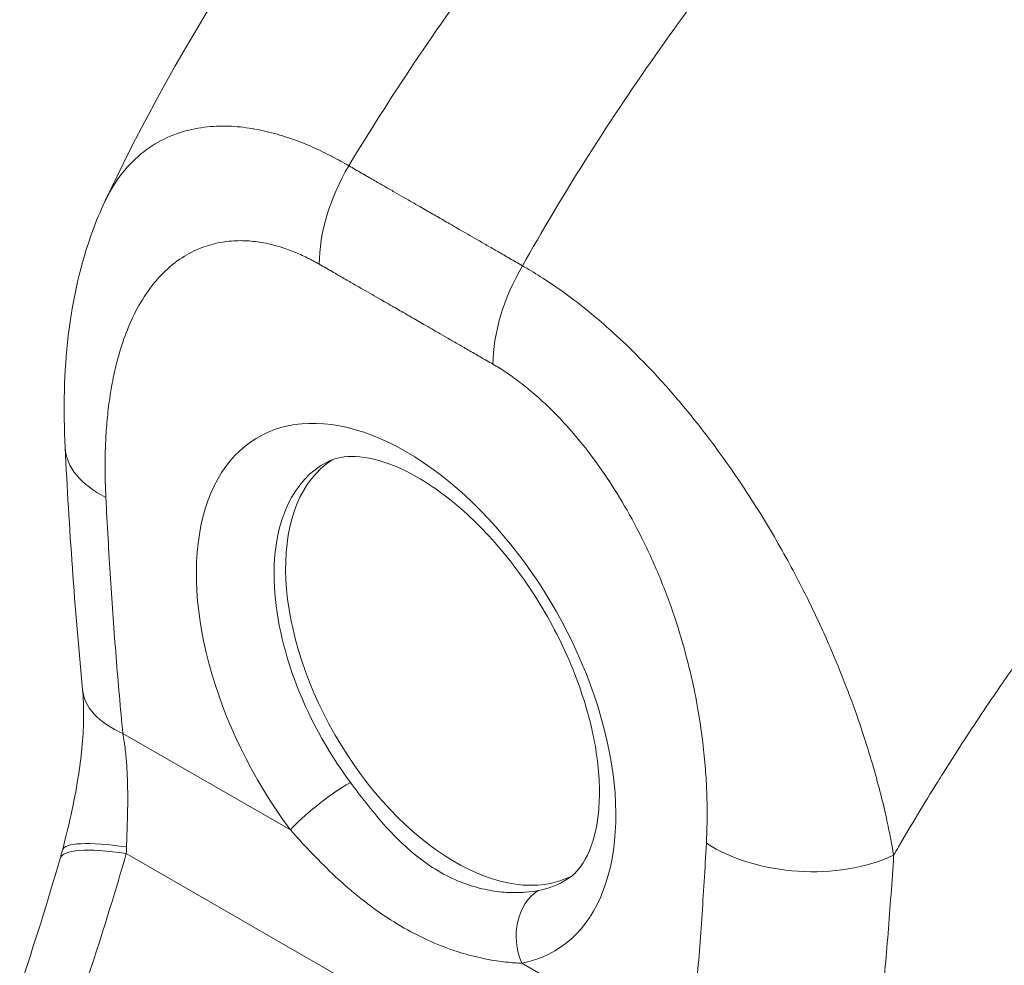
# Model space of a CAD drawing. Units: inches. Extents: x 9 to 215, y 4 to 130.
# Drawn here: x 205 to 207, y 99 to 100 of the extents above; entities that cross this region are included whole.
import ezdxf

# ---------------------------------------------------------------- set-up
doc = ezdxf.new("R2010")
doc.units = ezdxf.units.IN
doc.header["$LTSCALE"] = 13
doc.header["$MEASUREMENT"] = 0
doc.layers.add('Visible (ANSI)', color=7, linetype='Continuous', lineweight=5)
doc.layers.add('Visible Narrow (ANSI)', color=7, linetype='Continuous', lineweight=5)

msp = doc.modelspace()

# ---------------------------------------------------------------- linework, layer by layer
at = {"layer": 'Visible (ANSI)'}
for centre, major_axis, ratio, start_param, end_param in [((205.64891, 99.20171), (-0.18257, -0.00919), 0.5402523, 0.0000011, 0.0000063), ((205.97712, 98.90698), (-0.15684, 0.27236), 0.5780931, 0.0300838, 3.1115089), ((206.59752, 99.26425), (-0.40135, 0.69696), 0.5780931, 1.7770125, 1.7770184), ((205.67105, 98.89302), (-0.18191, -0.01747), 0.504365, 0.0000427, 0.0000466)]:
    msp.add_ellipse(centre, major_axis=major_axis, ratio=ratio, start_param=start_param, end_param=end_param, dxfattribs=at)
for points, knots in [([(205.51868, 99.51497), (205.60057, 99.68864), (205.70321, 99.85446), (205.90822, 100.12746), (206.00824, 100.24153), (206.11305, 100.34527)], [0.0022257, 0.0022257, 0.0022257, 0.0022257, 1.5780378, 1.5780378, 2.8541273, 2.8541273, 2.8541273, 2.8541273]), ([(205.46634, 99.19252), (205.46133, 99.29197), (205.47035, 99.3893), (205.50722, 99.48917), (205.51249, 99.50183), (205.51834, 99.51424)], [0, 0, 0, 0, 0.9237674, 0.9237674, 1.0604107, 1.0604107, 1.0604107, 1.0604107]), ([(206.12332, 98.6278), (206.13188, 98.63321), (206.13973, 98.64109), (206.15448, 98.66752), (206.16087, 98.68675), (206.16623, 98.73188), (206.16611, 98.75634), (206.15945, 98.80989), (206.15284, 98.83901), (206.13309, 98.89893), (206.11983, 98.92975), (206.08783, 98.98937), (206.06904, 99.01815), (206.02823, 99.07015), (206.00623, 99.0934), (205.96214, 99.13179), (205.94005, 99.14706), (205.89905, 99.16885), (205.88012, 99.17551), (205.84719, 99.18184), (205.83365, 99.1813), (205.81784, 99.17751), (205.81327, 99.17578), (205.80904, 99.17357)], [3.948484, 3.948484, 3.948484, 3.948484, 4.2579579, 4.2579579, 4.5845057, 4.5845057, 4.8660197, 4.8660197, 5.1518141, 5.1518141, 5.4442166, 5.4442166, 5.7396432, 5.7396432, 6.0335784, 6.0335784, 6.3217485, 6.3217485, 6.6033925, 6.6033925, 6.8973821, 6.8973821, 7.043223, 7.043223, 7.043223, 7.043223]), ([(205.46277, 98.6659), (205.46734, 98.68332), (205.47171, 98.70117), (205.47883, 98.73453), (205.48174, 98.75015), (205.48802, 98.79152), (205.49033, 98.81754), (205.49065, 98.85312), (205.49015, 98.86505), (205.48914, 98.87554)], [0, 0, 0, 0, 0.15034637, 0.15034637, 0.27992275, 0.27992275, 0.49917866, 0.49917866, 0.620252, 0.620252, 0.620252, 0.620252])]:
    msp.add_open_spline(points, degree=3, knots=knots, dxfattribs=at)
for points in [[(205.48914, 98.87554), (205.47886, 98.98248), (205.47159, 99.08811), (205.46634, 99.19252)], [(205.45979, 98.65508), (205.46082, 98.65865), (205.46182, 98.66226), (205.46277, 98.6659)], [(205.40689, 98.48611), (205.42593, 98.54216), (205.44342, 98.59853), (205.45979, 98.65508)]]:
    msp.add_open_spline(points, degree=3, dxfattribs=at)
at = {"layer": 'Visible Narrow (ANSI)'}
for p, q in [((206.68772, 98.87705), (206.68774, 98.87706)), ((205.54184, 98.8186), (205.76112, 98.69233)), ((206.6543, 98.82735), (206.65426, 98.82733)), ((206.5292, 98.75531), (206.5292, 98.75531)), ((205.54635, 98.66133), (206.19818, 98.28597)), ((206.54943, 98.64351), (206.54943, 98.64351)), ((206.548, 98.62216), (206.54799, 98.62216)), ((206.06387, 98.51799), (206.28315, 98.39171))]:
    msp.add_line(p, q, dxfattribs=at)
for centre, major_axis, ratio, start_param, end_param in [((205.92807, 99.50684), (-0.09124, -0.15839), 0.5780087, 4.7022767, 5.495927), ((206.15542, 99.37592), (-0.0912, -0.15841), 0.5781774, 4.7021297, 5.49578), ((206.14516, 99.38565), (0.05484, 0), 0.5758294, 2.4332389, 2.4332488), ((206.15808, 99.3782), (0.03649, -0.06336), 0.5780931, 3.9917616, 3.9917685), ((205.91249, 98.86977), (-0.19365, 0.33628), 0.5780931, 2.9424862, 8.0569555), ((205.6489, 99.20171), (-0.18256, -0.00919), 0.5402523, 0.0000015, 0.7573205), ((205.96249, 98.89856), (-0.15718, 0.27296), 0.5780931, 6.2597584, 7.0705172), ((205.96249, 98.89856), (-0.15718, 0.27296), 0.5780931, 0.7873319, 1.7737702), ((206.59753, 99.26425), (0.37399, -0.64945), 0.5780931, 4.8001706, 4.8002474), ((205.67109, 98.89303), (-0.18195, -0.01749), 0.504365, 0.0000088, 0.7335143), ((205.81282, 98.7221), (0.05861, 0.04372), 0.1644859, 0.9776408, 2.5153855), ((205.63959, 98.61956), (-0.17682, 0.04634), 0.1668555, 5.3085709, 6.2831861), ((206.43459, 98.74925), (-0.18253, 0.00975), 0.609409, 0.8170462, 2.2904755), ((205.63537, 98.60425), (-0.17558, 0.05083), 0.1977345, 5.3003203, 6.2831816), ((205.38885, 98.7356), (-0.05304, 0.25047), 0.5942975, 4.2885799, 4.3242928), ((205.96249, 98.89856), (0.15718, -0.27296), 0.5780931, 6.0840788, 6.3066122), ((206.11557, 98.54776), (-0.01357, 0.07185), 0.7998503, 0.3053024, 1.8430474)]:
    msp.add_ellipse(centre, major_axis=major_axis, ratio=ratio, start_param=start_param, end_param=end_param, dxfattribs=at)
for points, knots in [([(205.83745, 99.56117), (205.86435, 99.60562), (205.89297, 99.65058), (205.92321, 99.69568), (205.95345, 99.74079), (205.9853, 99.78605), (206.01884, 99.83139), (206.05238, 99.87674), (206.08761, 99.92215), (206.12443, 99.9673), (206.16125, 100.01246), (206.19968, 100.05734), (206.23799, 100.1), (206.27631, 100.14266), (206.31446, 100.1832), (206.35509, 100.22434), (206.39573, 100.26548), (206.43888, 100.30713), (206.48368, 100.34808)], [0, 0, 0, 0, 0.16666667, 0.16666667, 0.16666667, 0.33333333, 0.33333333, 0.33333333, 0.5, 0.5, 0.5, 0.66666667, 0.66666667, 0.66666667, 0.83333333, 0.83333333, 0.83333333, 1, 1, 1, 1]), ([(206.06477, 99.43027), (206.09024, 99.47554), (206.11749, 99.52128), (206.14642, 99.56715), (206.17535, 99.61301), (206.20595, 99.65899), (206.23829, 99.70502), (206.27063, 99.75105), (206.30472, 99.79712), (206.34044, 99.84291), (206.37616, 99.8887), (206.41355, 99.93418), (206.45091, 99.97739), (206.48827, 100.0206), (206.52554, 100.06165), (206.5653, 100.10329), (206.60507, 100.14493), (206.64737, 100.18707), (206.69135, 100.22849)], [0, 0, 0, 0, 0.16666667, 0.16666667, 0.16666667, 0.33333333, 0.33333333, 0.33333333, 0.5, 0.5, 0.5, 0.66666667, 0.66666667, 0.66666667, 0.83333333, 0.83333333, 0.83333333, 1, 1, 1, 1]), ([(207.15637, 99.42289), (207.15634, 99.42889), (207.15623, 99.43526), (207.156, 99.44202), (207.15577, 99.44878), (207.15542, 99.45592), (207.15493, 99.46348), (207.15443, 99.47105), (207.15379, 99.47905), (207.15295, 99.48751), (207.15211, 99.49597), (207.15108, 99.50491), (207.14981, 99.51434), (207.14854, 99.52377), (207.14702, 99.53371), (207.1452, 99.54419), (207.14339, 99.55468), (207.14127, 99.56571), (207.13877, 99.5774), (207.13627, 99.58909), (207.13339, 99.60143), (207.13004, 99.61443), (207.1267, 99.62742), (207.12289, 99.64106), (207.11853, 99.65537), (207.11416, 99.66967), (207.10925, 99.68463), (207.10361, 99.70044), (207.09796, 99.71625), (207.0916, 99.73291), (207.08426, 99.75061), (207.07692, 99.76832), (207.0686, 99.78706), (207.0595, 99.80601), (207.0504, 99.82495), (207.04051, 99.84409), (207.03078, 99.86179), (207.02105, 99.87949), (207.01149, 99.89576), (207.00218, 99.91084), (206.99288, 99.92592), (206.98384, 99.9398), (206.97502, 99.95278), (206.96621, 99.96575), (206.95761, 99.97781), (206.94926, 99.9891), (206.9409, 100.00039), (206.93278, 100.01091), (206.92494, 100.02073), (206.91711, 100.03054), (206.90955, 100.03964), (206.90227, 100.04815), (206.89499, 100.05665), (206.88799, 100.06455), (206.88125, 100.07194), (206.87451, 100.07933), (206.86803, 100.08621), (206.86178, 100.09267), (206.85553, 100.09914), (206.84952, 100.10518), (206.84372, 100.11086), (206.83793, 100.11654), (206.83234, 100.12186), (206.82696, 100.12687), (206.82157, 100.13188), (206.81639, 100.13659), (206.81136, 100.14104), (206.80634, 100.1455), (206.80147, 100.14971), (206.7968, 100.15366), (206.79213, 100.15762), (206.78765, 100.16133), (206.78333, 100.16483), (206.77901, 100.16833), (206.77485, 100.17163), (206.77091, 100.17469), (206.76697, 100.17775), (206.76326, 100.18059), (206.75978, 100.18319), (206.75629, 100.1858), (206.75305, 100.18819), (206.74999, 100.1904), (206.74694, 100.19261), (206.74408, 100.19465), (206.74138, 100.19655), (206.73868, 100.19844), (206.73614, 100.20019), (206.73374, 100.20183), (206.73134, 100.20348), (206.72906, 100.20501), (206.72689, 100.20645), (206.72472, 100.20789), (206.72265, 100.20925), (206.72064, 100.21056), (206.71863, 100.21186), (206.71669, 100.21311), (206.7148, 100.21431), (206.7129, 100.21551), (206.71106, 100.21667), (206.70927, 100.21778), (206.70748, 100.21888), (206.70576, 100.21994), (206.7041, 100.22095), (206.70245, 100.22195), (206.70086, 100.22291), (206.69935, 100.2238), (206.69784, 100.2247), (206.69641, 100.22554), (206.69508, 100.22632), (206.69375, 100.2271), (206.69251, 100.22782), (206.69135, 100.22849)], [0, 0, 0, 0, 0.027027, 0.027027, 0.027027, 0.0540541, 0.0540541, 0.0540541, 0.0810811, 0.0810811, 0.0810811, 0.1081081, 0.1081081, 0.1081081, 0.1351351, 0.1351351, 0.1351351, 0.1621622, 0.1621622, 0.1621622, 0.1891892, 0.1891892, 0.1891892, 0.2162162, 0.2162162, 0.2162162, 0.2432432, 0.2432432, 0.2432432, 0.2702703, 0.2702703, 0.2702703, 0.2972973, 0.2972973, 0.2972973, 0.3243243, 0.3243243, 0.3243243, 0.3513514, 0.3513514, 0.3513514, 0.3783784, 0.3783784, 0.3783784, 0.4054054, 0.4054054, 0.4054054, 0.4324324, 0.4324324, 0.4324324, 0.4594595, 0.4594595, 0.4594595, 0.4864865, 0.4864865, 0.4864865, 0.5135135, 0.5135135, 0.5135135, 0.5405405, 0.5405405, 0.5405405, 0.5675676, 0.5675676, 0.5675676, 0.5945946, 0.5945946, 0.5945946, 0.6216216, 0.6216216, 0.6216216, 0.6486486, 0.6486486, 0.6486486, 0.6756757, 0.6756757, 0.6756757, 0.7027027, 0.7027027, 0.7027027, 0.7297297, 0.7297297, 0.7297297, 0.7567568, 0.7567568, 0.7567568, 0.7837838, 0.7837838, 0.7837838, 0.8108108, 0.8108108, 0.8108108, 0.8378378, 0.8378378, 0.8378378, 0.8648649, 0.8648649, 0.8648649, 0.8918919, 0.8918919, 0.8918919, 0.9189189, 0.9189189, 0.9189189, 0.9459459, 0.9459459, 0.9459459, 0.972973, 0.972973, 0.972973, 1, 1, 1, 1]), ([(205.51833, 99.51424), (205.52108, 99.52006), (205.52411, 99.52584), (205.5275, 99.53153), (205.52751, 99.53155), (205.52751, 99.53156), (205.52752, 99.53158), (205.5341, 99.54264), (205.54202, 99.55338), (205.55096, 99.56285), (205.55097, 99.56286), (205.55097, 99.56287), (205.55098, 99.56288), (205.55992, 99.57235), (205.56986, 99.58056), (205.58017, 99.58722), (205.58018, 99.58722), (205.58019, 99.58723), (205.58019, 99.58723), (205.59051, 99.59389), (205.60116, 99.599), (205.61191, 99.60285), (205.61192, 99.60285), (205.61192, 99.60285), (205.61193, 99.60286), (205.62268, 99.60671), (205.63354, 99.6093), (205.64429, 99.6109), (205.64429, 99.6109), (205.64429, 99.6109), (205.64429, 99.6109), (205.65504, 99.61251), (205.66568, 99.61312), (205.67616, 99.61298), (205.67616, 99.61298), (205.67617, 99.61298), (205.67617, 99.61298), (205.68665, 99.61283), (205.69698, 99.61192), (205.70709, 99.61043), (205.70709, 99.61043), (205.7071, 99.61042), (205.70711, 99.61042), (205.71721, 99.60893), (205.72709, 99.60685), (205.73671, 99.60435), (205.73672, 99.60435), (205.73673, 99.60434), (205.73674, 99.60434), (205.74636, 99.60184), (205.75571, 99.5989), (205.76473, 99.59568), (205.76474, 99.59567), (205.76476, 99.59567), (205.76477, 99.59566), (205.77379, 99.59244), (205.78247, 99.58892), (205.79086, 99.5852), (205.79087, 99.5852), (205.79089, 99.58519), (205.7909, 99.58518), (205.79928, 99.58147), (205.80736, 99.57755), (205.81516, 99.57349), (205.81518, 99.57349), (205.8152, 99.57348), (205.81521, 99.57347), (205.82301, 99.56941), (205.83055, 99.56522), (205.83745, 99.56117)], [0.42421434, 0.42421434, 0.42421434, 0.42421434, 0.44993031, 0.44993031, 0.44993031, 0.45, 0.45, 0.45, 0.49994782, 0.49994782, 0.49994782, 0.5, 0.5, 0.5, 0.5499645, 0.5499645, 0.5499645, 0.55, 0.55, 0.55, 0.59998157, 0.59998157, 0.59998157, 0.6, 0.6, 0.6, 0.64999872, 0.64999872, 0.64999872, 0.65, 0.65, 0.65, 0.7, 0.7, 0.7, 0.70001613, 0.70001613, 0.70001613, 0.75, 0.75, 0.75, 0.7500335, 0.7500335, 0.7500335, 0.8, 0.8, 0.8, 0.80005083, 0.80005083, 0.80005083, 0.85, 0.85, 0.85, 0.85006823, 0.85006823, 0.85006823, 0.9, 0.9, 0.9, 0.90008569, 0.90008569, 0.90008569, 0.95, 0.95, 0.95, 0.95010229, 0.95010229, 0.95010229, 1, 1, 1, 1]), ([(205.83745, 99.56117), (205.84321, 99.55785), (205.8488, 99.55464), (205.85417, 99.55155), (205.85954, 99.54845), (205.8647, 99.54549), (205.86967, 99.54263), (205.87463, 99.53977), (205.87942, 99.53702), (205.88402, 99.53437), (205.88862, 99.53173), (205.89305, 99.52918), (205.89727, 99.52675), (205.9015, 99.52433), (205.90552, 99.52202), (205.90936, 99.51981), (205.91321, 99.5176), (205.91687, 99.5155), (205.92035, 99.51349), (205.92384, 99.51149), (205.92714, 99.5096), (205.93025, 99.50781), (205.93337, 99.50602), (205.9363, 99.50434), (205.93911, 99.50272), (205.94192, 99.5011), (205.94462, 99.49956), (205.94727, 99.49803), (205.94992, 99.4965), (205.95253, 99.495), (205.95519, 99.49347), (205.95784, 99.49194), (205.96054, 99.49038), (205.96335, 99.48876), (205.96617, 99.48714), (205.9691, 99.48544), (205.97221, 99.48365), (205.97533, 99.48185), (205.97862, 99.47994), (205.9821, 99.47794), (205.98558, 99.47593), (205.98923, 99.47382), (205.99306, 99.47161), (205.9969, 99.46939), (206.00091, 99.46708), (206.00512, 99.46465), (206.00933, 99.46222), (206.01375, 99.45967), (206.01834, 99.45702), (206.02293, 99.45438), (206.02769, 99.45163), (206.03265, 99.44877), (206.0376, 99.44592), (206.04274, 99.44295), (206.0481, 99.43987), (206.05345, 99.43678), (206.05902, 99.43358), (206.06477, 99.43027)], [0, 0, 0, 0, 0.0526316, 0.0526316, 0.0526316, 0.1052632, 0.1052632, 0.1052632, 0.1578947, 0.1578947, 0.1578947, 0.2105263, 0.2105263, 0.2105263, 0.2631579, 0.2631579, 0.2631579, 0.3157895, 0.3157895, 0.3157895, 0.3684211, 0.3684211, 0.3684211, 0.4210526, 0.4210526, 0.4210526, 0.4736842, 0.4736842, 0.4736842, 0.5263158, 0.5263158, 0.5263158, 0.5789474, 0.5789474, 0.5789474, 0.6315789, 0.6315789, 0.6315789, 0.6842105, 0.6842105, 0.6842105, 0.7368421, 0.7368421, 0.7368421, 0.7894737, 0.7894737, 0.7894737, 0.8421053, 0.8421053, 0.8421053, 0.8947368, 0.8947368, 0.8947368, 0.9473684, 0.9473684, 0.9473684, 1, 1, 1, 1]), ([(205.51965, 99.12727), (205.51929, 99.13425), (205.51901, 99.14155), (205.51883, 99.14915), (205.51866, 99.15674), (205.51858, 99.16464), (205.51864, 99.17283), (205.51869, 99.18101), (205.51889, 99.18949), (205.51927, 99.19822), (205.51965, 99.20696), (205.52021, 99.21595), (205.52102, 99.22522), (205.52182, 99.23448), (205.52287, 99.24401), (205.52423, 99.25377), (205.52558, 99.26353), (205.52725, 99.27352), (205.52932, 99.28369), (205.5314, 99.29387), (205.53388, 99.30423), (205.5369, 99.31473), (205.53992, 99.32524), (205.54349, 99.33588), (205.54775, 99.34651), (205.552, 99.35713), (205.55693, 99.36774), (205.56281, 99.37815), (205.56869, 99.38855), (205.57552, 99.39875), (205.583, 99.40788), (205.59048, 99.41701), (205.59861, 99.42507), (205.60688, 99.43179), (205.61516, 99.43851), (205.62357, 99.44388), (205.63196, 99.44815), (205.64035, 99.45243), (205.64871, 99.45561), (205.65693, 99.45792), (205.66514, 99.46023), (205.67321, 99.46167), (205.68111, 99.46245), (205.689, 99.46323), (205.69672, 99.46334), (205.70423, 99.46293), (205.71174, 99.46253), (205.71904, 99.46161), (205.72612, 99.4603), (205.7332, 99.45899), (205.74005, 99.45729), (205.74662, 99.45532), (205.75319, 99.45336), (205.75947, 99.45113), (205.76552, 99.4487), (205.77157, 99.44627), (205.77738, 99.44365), (205.78293, 99.44091), (205.78848, 99.43817), (205.79378, 99.43531), (205.79882, 99.43241)], [0, 0, 0, 0, 0.05, 0.05, 0.05, 0.1, 0.1, 0.1, 0.15, 0.15, 0.15, 0.2, 0.2, 0.2, 0.25, 0.25, 0.25, 0.3, 0.3, 0.3, 0.35, 0.35, 0.35, 0.4, 0.4, 0.4, 0.45, 0.45, 0.45, 0.5, 0.5, 0.5, 0.55, 0.55, 0.55, 0.6, 0.6, 0.6, 0.65, 0.65, 0.65, 0.7, 0.7, 0.7, 0.75, 0.75, 0.75, 0.8, 0.8, 0.8, 0.85, 0.85, 0.85, 0.9, 0.9, 0.9, 0.95, 0.95, 0.95, 1, 1, 1, 1]), ([(205.79882, 99.43241), (205.8046, 99.42907), (205.81019, 99.42586), (205.81556, 99.42276), (205.82094, 99.41967), (205.82611, 99.41669), (205.83109, 99.41383), (205.83606, 99.41096), (205.84085, 99.40821), (205.84546, 99.40556), (205.85007, 99.40291), (205.85451, 99.40036), (205.85874, 99.39792), (205.86297, 99.39549), (205.867, 99.39318), (205.87085, 99.39096), (205.8747, 99.38875), (205.87838, 99.38664), (205.88186, 99.38464), (205.88535, 99.38264), (205.88865, 99.38074), (205.89176, 99.37896), (205.89487, 99.37717), (205.89779, 99.37549), (205.90059, 99.37389), (205.90338, 99.37228), (205.90606, 99.37074), (205.90869, 99.36923), (205.91132, 99.36772), (205.9139, 99.36623), (205.91654, 99.36471), (205.91917, 99.36319), (205.92184, 99.36165), (205.92464, 99.36003), (205.92744, 99.35842), (205.93036, 99.35673), (205.93347, 99.35494), (205.93658, 99.35314), (205.93988, 99.35124), (205.94336, 99.34923), (205.94684, 99.34722), (205.9505, 99.34511), (205.95434, 99.34289), (205.95818, 99.34067), (205.96219, 99.33835), (205.96641, 99.33592), (205.97064, 99.33348), (205.97506, 99.33093), (205.97966, 99.32828), (205.98426, 99.32563), (205.98903, 99.32288), (205.99399, 99.32002), (205.99896, 99.31716), (206.00411, 99.31419), (206.00947, 99.3111), (206.01483, 99.30801), (206.0204, 99.30481), (206.02617, 99.30148)], [0, 0, 0, 0, 0.05263158, 0.05263158, 0.05263158, 0.10526316, 0.10526316, 0.10526316, 0.15789474, 0.15789474, 0.15789474, 0.21052632, 0.21052632, 0.21052632, 0.26315789, 0.26315789, 0.26315789, 0.31578947, 0.31578947, 0.31578947, 0.36842105, 0.36842105, 0.36842105, 0.42105263, 0.42105263, 0.42105263, 0.47368421, 0.47368421, 0.47368421, 0.52631579, 0.52631579, 0.52631579, 0.57894737, 0.57894737, 0.57894737, 0.63157895, 0.63157895, 0.63157895, 0.68421053, 0.68421053, 0.68421053, 0.73684211, 0.73684211, 0.73684211, 0.78947368, 0.78947368, 0.78947368, 0.84210526, 0.84210526, 0.84210526, 0.89473684, 0.89473684, 0.89473684, 0.94736842, 0.94736842, 0.94736842, 1, 1, 1, 1]), ([(206.06477, 99.43027), (206.07204, 99.42615), (206.08006, 99.42137), (206.08845, 99.41606), (206.09684, 99.41074), (206.10559, 99.40489), (206.11478, 99.39837), (206.12396, 99.39185), (206.13358, 99.38466), (206.14366, 99.37666), (206.15375, 99.36867), (206.1643, 99.35986), (206.17528, 99.35015), (206.18626, 99.34044), (206.19767, 99.32984), (206.20951, 99.31817), (206.22135, 99.30651), (206.23362, 99.29378), (206.24628, 99.27983), (206.25895, 99.26587), (206.27202, 99.2507), (206.28537, 99.23425), (206.29871, 99.21779), (206.31234, 99.20005), (206.32615, 99.18087), (206.33997, 99.1617), (206.35399, 99.1411), (206.36809, 99.11881), (206.38219, 99.09653), (206.39638, 99.07256), (206.40934, 99.04914), (206.4223, 99.02572), (206.43404, 99.00282), (206.44442, 98.9813), (206.45479, 98.95977), (206.46379, 98.9396), (206.47186, 98.92057), (206.47992, 98.90154), (206.48703, 98.88365), (206.49331, 98.86689), (206.49959, 98.85013), (206.50503, 98.8345), (206.50983, 98.81987), (206.51464, 98.80525), (206.51881, 98.79162), (206.52255, 98.77885), (206.52628, 98.76607), (206.52958, 98.75415), (206.53248, 98.74296), (206.53537, 98.73177), (206.53787, 98.72131), (206.54008, 98.71148), (206.54228, 98.70165), (206.5442, 98.69244), (206.5459, 98.68374), (206.54761, 98.67503), (206.5491, 98.66683), (206.55044, 98.65917)], [0, 0, 0, 0, 0.05263158, 0.05263158, 0.05263158, 0.10526316, 0.10526316, 0.10526316, 0.15789474, 0.15789474, 0.15789474, 0.21052632, 0.21052632, 0.21052632, 0.26315789, 0.26315789, 0.26315789, 0.31578947, 0.31578947, 0.31578947, 0.36842105, 0.36842105, 0.36842105, 0.42105263, 0.42105263, 0.42105263, 0.47368421, 0.47368421, 0.47368421, 0.52631579, 0.52631579, 0.52631579, 0.57894737, 0.57894737, 0.57894737, 0.63157895, 0.63157895, 0.63157895, 0.68421053, 0.68421053, 0.68421053, 0.73684211, 0.73684211, 0.73684211, 0.78947368, 0.78947368, 0.78947368, 0.84210526, 0.84210526, 0.84210526, 0.89473684, 0.89473684, 0.89473684, 0.94736842, 0.94736842, 0.94736842, 1, 1, 1, 1]), ([(206.55044, 98.65917), (206.55258, 98.66289), (206.55473, 98.66661), (206.5569, 98.67035), (206.57293, 98.69792), (206.58984, 98.72606), (206.60805, 98.75527), (206.61042, 98.75907), (206.61282, 98.76289), (206.61523, 98.76673), (206.63117, 98.79205), (206.64809, 98.81817), (206.66541, 98.84407), (206.67362, 98.85637), (206.68193, 98.86861), (206.69023, 98.88068), (206.70325, 98.89963), (206.7163, 98.91817), (206.7293, 98.93627), (206.74204, 98.954), (206.75474, 98.97132), (206.76735, 98.98819), (206.77825, 99.00279), (206.7891, 99.01706), (206.80008, 99.03126), (206.81473, 99.05022), (206.82961, 99.06906), (206.84524, 99.08839), (206.85582, 99.10148), (206.86674, 99.11479), (206.878, 99.1283), (206.89584, 99.1497), (206.91454, 99.17159), (206.93412, 99.19388), (206.94362, 99.2047), (206.95334, 99.21561), (206.96327, 99.22661), (206.9867, 99.25257), (207.01134, 99.27903), (207.03729, 99.30591), (207.04347, 99.31231), (207.04972, 99.31873), (207.05604, 99.32517), (207.08756, 99.35727), (207.12096, 99.38993), (207.15637, 99.42289)], [0, 0, 0, 0, 0.01528922, 0.01528922, 0.01528922, 0.12816557, 0.12816557, 0.12816557, 0.14285714, 0.14285714, 0.14285714, 0.23972809, 0.23972809, 0.23972809, 0.28571429, 0.28571429, 0.28571429, 0.35788311, 0.35788311, 0.35788311, 0.42857143, 0.42857143, 0.42857143, 0.4897426, 0.4897426, 0.4897426, 0.57142857, 0.57142857, 0.57142857, 0.62671971, 0.62671971, 0.62671971, 0.71428571, 0.71428571, 0.71428571, 0.75680505, 0.75680505, 0.75680505, 0.85714286, 0.85714286, 0.85714286, 0.88101857, 0.88101857, 0.88101857, 1, 1, 1, 1]), ([(206.02617, 99.30148), (206.03143, 99.29845), (206.03697, 99.29505), (206.04279, 99.2912), (206.0486, 99.28735), (206.05469, 99.28305), (206.06105, 99.27823), (206.06741, 99.2734), (206.07403, 99.26806), (206.08096, 99.26205), (206.08789, 99.25604), (206.09513, 99.24938), (206.10259, 99.24201), (206.11005, 99.23463), (206.11774, 99.22655), (206.12568, 99.21759), (206.13361, 99.20864), (206.14179, 99.1988), (206.15016, 99.18797), (206.15852, 99.17714), (206.16707, 99.16532), (206.17568, 99.15243), (206.18429, 99.13954), (206.19295, 99.12558), (206.2016, 99.11042), (206.21024, 99.09527), (206.21887, 99.0789), (206.22733, 99.06109), (206.23579, 99.04328), (206.24408, 99.02401), (206.25139, 99.00508), (206.2587, 98.98615), (206.26503, 98.96755), (206.27042, 98.94993), (206.27582, 98.93231), (206.28028, 98.91567), (206.28405, 98.8999), (206.28782, 98.88413), (206.2909, 98.86924), (206.29345, 98.85518), (206.296, 98.84113), (206.29802, 98.82791), (206.29965, 98.81546), (206.30128, 98.80302), (206.30252, 98.79134), (206.30347, 98.78035), (206.30443, 98.76935), (206.30509, 98.75903), (206.30554, 98.74928), (206.306, 98.73953), (206.30624, 98.73033), (206.30633, 98.72164), (206.30642, 98.71294), (206.30636, 98.70474), (206.30618, 98.69695), (206.306, 98.68916), (206.30571, 98.68178), (206.30534, 98.67482)], [0, 0, 0, 0, 0.0526316, 0.0526316, 0.0526316, 0.1052632, 0.1052632, 0.1052632, 0.1578947, 0.1578947, 0.1578947, 0.2105263, 0.2105263, 0.2105263, 0.2631579, 0.2631579, 0.2631579, 0.3157895, 0.3157895, 0.3157895, 0.3684211, 0.3684211, 0.3684211, 0.4210526, 0.4210526, 0.4210526, 0.4736842, 0.4736842, 0.4736842, 0.5263158, 0.5263158, 0.5263158, 0.5789474, 0.5789474, 0.5789474, 0.6315789, 0.6315789, 0.6315789, 0.6842105, 0.6842105, 0.6842105, 0.7368421, 0.7368421, 0.7368421, 0.7894737, 0.7894737, 0.7894737, 0.8421053, 0.8421053, 0.8421053, 0.8947368, 0.8947368, 0.8947368, 0.9473684, 0.9473684, 0.9473684, 1, 1, 1, 1]), ([(205.54184, 98.8186), (205.53869, 98.85137), (205.53577, 98.88465), (205.53308, 98.91846), (205.53039, 98.95226), (205.52792, 98.9866), (205.52569, 99.02141), (205.52345, 99.05622), (205.52145, 99.0915), (205.51965, 99.12727)], [0, 0, 0, 0, 0.33333333, 0.33333333, 0.33333333, 0.66666667, 0.66666667, 0.66666667, 1, 1, 1, 1]), ([(205.54671, 98.66999), (205.5468, 98.67319), (205.54691, 98.67647), (205.54702, 98.67984), (205.54713, 98.6832), (205.54725, 98.68663), (205.54737, 98.69021), (205.54749, 98.69378), (205.54761, 98.69749), (205.54772, 98.70138), (205.54783, 98.70526), (205.54794, 98.70933), (205.54803, 98.7136), (205.54812, 98.71788), (205.54819, 98.72238), (205.54823, 98.72713), (205.54827, 98.73188), (205.54827, 98.73689), (205.54822, 98.74217), (205.54816, 98.74745), (205.54805, 98.75301), (205.54784, 98.75886), (205.54763, 98.76471), (205.54733, 98.77085), (205.54687, 98.77726), (205.54642, 98.78367), (205.54582, 98.79034), (205.54501, 98.79726), (205.54419, 98.80418), (205.54316, 98.81134), (205.54184, 98.8186)], [0, 0, 0, 0, 0.1, 0.1, 0.1, 0.2, 0.2, 0.2, 0.3, 0.3, 0.3, 0.4, 0.4, 0.4, 0.5, 0.5, 0.5, 0.6, 0.6, 0.6, 0.7, 0.7, 0.7, 0.8, 0.8, 0.8, 0.9, 0.9, 0.9, 0.99999986, 0.99999986, 0.99999986, 0.99999986]), ([(206.08535, 98.61302), (206.08036, 98.61208), (206.07468, 98.61128), (206.06825, 98.61079), (206.06182, 98.6103), (206.05462, 98.61013), (206.04681, 98.61048), (206.03899, 98.61084), (206.03057, 98.61172), (206.02171, 98.61333), (206.01285, 98.61494), (206.00355, 98.61727), (205.99406, 98.62047), (205.98457, 98.62367), (205.97488, 98.62774), (205.96523, 98.63273), (205.95558, 98.63772), (205.94598, 98.64364), (205.93658, 98.65041), (205.92718, 98.65718), (205.91799, 98.66481), (205.9091, 98.6731), (205.90022, 98.68139), (205.89164, 98.69034), (205.88343, 98.69959), (205.87522, 98.70885), (205.86738, 98.71843), (205.86008, 98.7277), (205.85278, 98.73698), (205.84602, 98.74595), (205.83962, 98.75453)], [0, 0, 0, 0, 0.1, 0.1, 0.1, 0.2, 0.2, 0.2, 0.3, 0.3, 0.3, 0.4, 0.4, 0.4, 0.5, 0.5, 0.5, 0.6, 0.6, 0.6, 0.7, 0.7, 0.7, 0.8, 0.8, 0.8, 0.9, 0.9, 0.9, 1, 1, 1, 1]), ([(206.58053, 98.01188), (206.5938, 98.03852), (206.60849, 98.06652), (206.62523, 98.09651), (206.64197, 98.1265), (206.66079, 98.15848), (206.68033, 98.18987), (206.69987, 98.22125), (206.72014, 98.25203), (206.741, 98.28227), (206.76186, 98.31251), (206.78332, 98.34218), (206.80761, 98.37396), (206.8319, 98.40573), (206.85906, 98.43955), (206.88575, 98.47106), (206.91245, 98.50258), (206.93867, 98.53189), (206.96622, 98.56113), (206.99378, 98.59037), (207.02264, 98.61956), (207.05372, 98.6491), (207.08479, 98.67864), (207.11807, 98.70853), (207.15339, 98.73805)], [0, 0, 0, 0, 0.125, 0.125, 0.125, 0.25, 0.25, 0.25, 0.375, 0.375, 0.375, 0.5, 0.5, 0.5, 0.625, 0.625, 0.625, 0.75, 0.75, 0.75, 0.875, 0.875, 0.875, 1, 1, 1, 1]), ([(206.06387, 98.51799), (206.05771, 98.51817), (206.05079, 98.5186), (206.04301, 98.51945), (206.03523, 98.52029), (206.02658, 98.52156), (206.01722, 98.5234), (206.00785, 98.52525), (205.99778, 98.52768), (205.98717, 98.53083), (205.97655, 98.53398), (205.9654, 98.53786), (205.95393, 98.54256), (205.94247, 98.54725), (205.9307, 98.55277), (205.91888, 98.5591), (205.90706, 98.56544), (205.89519, 98.57259), (205.88347, 98.58048), (205.87175, 98.58837), (205.86018, 98.59699), (205.84893, 98.60614), (205.83768, 98.61529), (205.82676, 98.62497), (205.81631, 98.63485), (205.80586, 98.64473), (205.79589, 98.65481), (205.78668, 98.66449), (205.77747, 98.67417), (205.76903, 98.68345), (205.76112, 98.69233)], [0.00000001, 0.00000001, 0.00000001, 0.00000001, 0.1, 0.1, 0.1, 0.2, 0.2, 0.2, 0.3, 0.3, 0.3, 0.4, 0.4, 0.4, 0.5, 0.5, 0.5, 0.6, 0.6, 0.6, 0.7, 0.7, 0.7, 0.8, 0.8, 0.8, 0.9, 0.9, 0.9, 1, 1, 1, 1]), ([(206.30534, 98.67482), (206.30354, 98.64112), (206.30154, 98.60816), (206.2993, 98.57593), (206.29707, 98.5437), (206.2946, 98.5122), (206.29191, 98.48149), (206.28922, 98.45078), (206.2863, 98.42086), (206.28315, 98.39171)], [0.00000001, 0.00000001, 0.00000001, 0.00000001, 0.33333333, 0.33333333, 0.33333333, 0.66666667, 0.66666667, 0.66666667, 1, 1, 1, 1]), ([(205.49095, 98.48441), (205.49797, 98.50509), (205.50468, 98.52542), (205.5111, 98.54543), (205.51751, 98.56544), (205.52364, 98.58511), (205.5295, 98.60443), (205.53536, 98.62375), (205.54096, 98.64272), (205.54635, 98.66133)], [0, 0, 0, 0, 0.3333333, 0.3333333, 0.3333333, 0.6666667, 0.6666667, 0.6666667, 1, 1, 1, 1]), ([(206.55044, 98.65917), (206.54824, 98.62447), (206.54584, 98.5906), (206.54316, 98.55733), (206.54047, 98.52407), (206.53751, 98.49142), (206.53424, 98.45957), (206.53096, 98.42772), (206.52736, 98.39666), (206.52337, 98.36607)], [0, 0, 0, 0, 0.33333333, 0.33333333, 0.33333333, 0.66666667, 0.66666667, 0.66666667, 0.99999994, 0.99999994, 0.99999994, 0.99999994])]:
    msp.add_open_spline(points, degree=3, knots=knots, dxfattribs=at)
msp.add_open_spline([(205.55747, 99.36814), (205.55747, 99.36811), (205.55746, 99.36808), (205.55746, 99.36805)], degree=3, dxfattribs=at)

doc.saveas('drawing.dxf')
